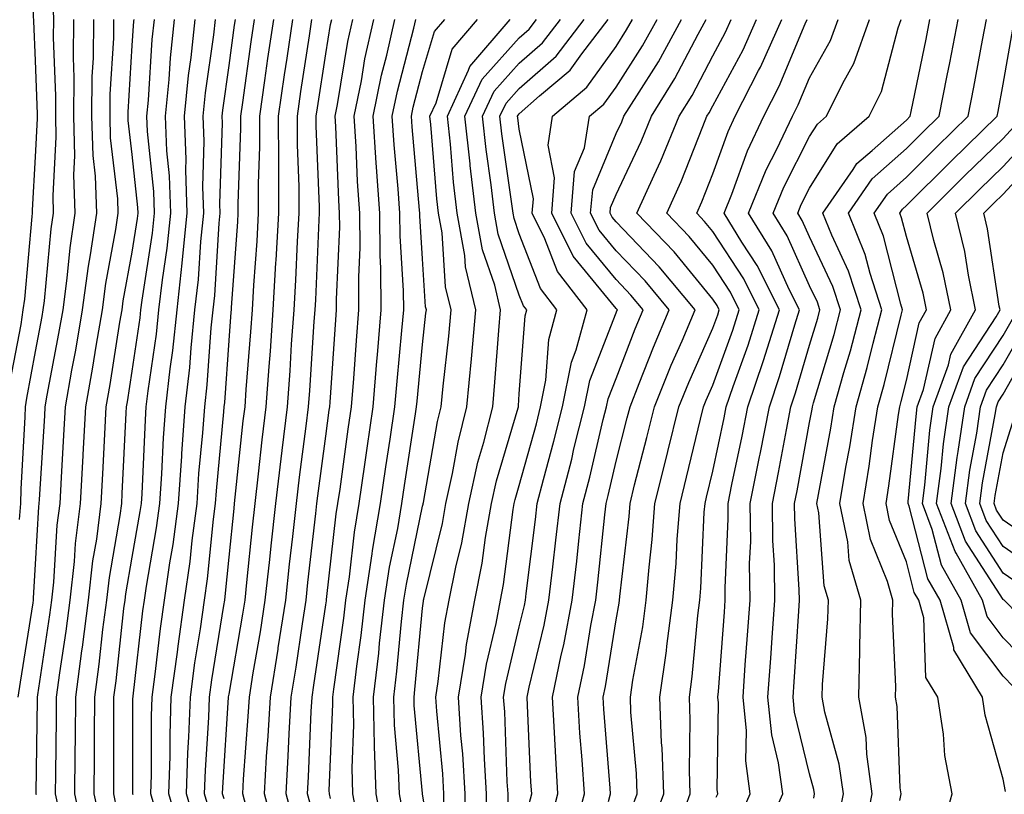
# Model space of a CAD drawing. Units: inches. Extents: x 1016003 to 1018643, y 7234538 to 7237178.
# Drawn here: x 1017216 to 1017318, y 7235802 to 7235882 of the extents above; entities that cross this region are included whole.
import ezdxf

# ---------------------------------------------------------------- set-up
doc = ezdxf.new("R2010")
doc.units = ezdxf.units.IN
doc.header["$MEASUREMENT"] = 0
doc.layers.add('Contour_10167234', color=7, linetype='Continuous', true_color=0x125887)

msp = doc.modelspace()

# ---------------------------------------------------------------- linework, layer by layer
at = {"layer": 'Contour_10167234'}
for points in [[(1017216.39, 7235830.26, 2986), (1017216.54, 7235831.92, 2986), (1017216.58, 7235833.39, 2986), (1017216.99, 7235840.86, 2986), (1017217.01, 7235841.92, 2986), (1017217.15, 7235842.82, 2986), (1017218.05, 7235847.63, 2986), (1017218.73, 7235851.24, 2986), (1017218.85, 7235851.92, 2986), (1017218.98, 7235852.85, 2986), (1017219.67, 7235860.3, 2986), (1017219.92, 7235861.92, 2986), (1017219.86, 7235863.73, 2986), (1017220.2, 7235869.77, 2986), (1017220.14, 7235871.92, 2986), (1017220.16, 7235874.03, 2986), (1017219.92, 7235880.05, 2986), (1017219.94, 7235881.92, 2986), (1017219.88, 7235883.75, 2986), (1017219.7, 7235890.27, 2986), (1017219.63, 7235891.92, 2986), (1017219.37, 7235893.24, 2986), (1017218.05, 7235895.97, 2986), (1017215.95, 7235899.82, 2986)], [(1017215.44, 7235844.53, 2987), (1017216.55, 7235850.42, 2987), (1017216.79, 7235851.92, 2987), (1017216.93, 7235853.04, 2987), (1017217.69, 7235861.56, 2987), (1017217.73, 7235861.92, 2987), (1017217.74, 7235862.23, 2987), (1017218.05, 7235867.75, 2987), (1017218.27, 7235871.7, 2987), (1017218.27, 7235872.14, 2987), (1017218.05, 7235877.69, 2987), (1017217.88, 7235881.75, 2987), (1017217.87, 7235881.92, 2987), (1017217.84, 7235882.13, 2987), (1017217.57, 7235891.44, 2987), (1017217.5, 7235891.92, 2987), (1017216.7, 7235893.27, 2987), (1017214.12, 7235897.99, 2987)], [(1017216.27, 7235811.92, 2985), (1017216.51, 7235813.46, 2985), (1017217.79, 7235821.66, 2985), (1017217.83, 7235821.92, 2985), (1017217.84, 7235822.13, 2985), (1017218.05, 7235825.66, 2985), (1017218.4, 7235831.57, 2985), (1017218.44, 7235831.92, 2985), (1017218.47, 7235832.34, 2985), (1017219, 7235840.97, 2985), (1017219.05, 7235841.92, 2985), (1017219.26, 7235843.13, 2985), (1017220.47, 7235849.5, 2985), (1017220.89, 7235851.92, 2985), (1017221.32, 7235855.19, 2985), (1017221.62, 7235858.35, 2985), (1017222.14, 7235861.92, 2985), (1017222.01, 7235865.88, 2985), (1017222.12, 7235867.85, 2985), (1017222.01, 7235871.92, 2985), (1017222.05, 7235875.92, 2985), (1017221.97, 7235878, 2985), (1017222.01, 7235881.92, 2985)], [(1017218.16, 7235801.81, 2984), (1017218.13, 7235801.92, 2984), (1017218.13, 7235802, 2984), (1017218.26, 7235811.71, 2984), (1017218.26, 7235811.92, 2984), (1017218.28, 7235812.15, 2984), (1017219.54, 7235820.43, 2984), (1017219.73, 7235821.92, 2984), (1017219.94, 7235823.81, 2984), (1017220.3, 7235829.67, 2984), (1017220.58, 7235831.92, 2984), (1017220.73, 7235834.6, 2984), (1017220.99, 7235838.98, 2984), (1017221.15, 7235841.92, 2984), (1017221.82, 7235845.69, 2984), (1017222.21, 7235847.76, 2984), (1017222.92, 7235851.92, 2984), (1017223.53, 7235856.44, 2984), (1017223.74, 7235857.61, 2984), (1017224.37, 7235861.92, 2984), (1017224.25, 7235865.72, 2984), (1017224, 7235867.87, 2984), (1017223.88, 7235871.92, 2984), (1017223.92, 7235876.05, 2984), (1017224.04, 7235877.91, 2984), (1017224.09, 7235881.92, 2984)], [(1017220.7, 7235799.27, 2983), (1017220.13, 7235801.92, 2983), (1017220.14, 7235804.01, 2983), (1017220.22, 7235809.75, 2983), (1017220.23, 7235811.92, 2983), (1017220.56, 7235814.43, 2983), (1017221.22, 7235818.75, 2983), (1017221.62, 7235821.92, 2983), (1017222.07, 7235825.94, 2983), (1017222.18, 7235827.79, 2983), (1017222.71, 7235831.92, 2983), (1017222.97, 7235836.84, 2983), (1017222.98, 7235836.99, 2983), (1017223.26, 7235841.92, 2983), (1017223.98, 7235845.99, 2983), (1017224.32, 7235848.19, 2983), (1017224.96, 7235851.92, 2983), (1017225.33, 7235854.64, 2983), (1017226.36, 7235860.23, 2983), (1017226.6, 7235861.92, 2983), (1017226.56, 7235863.41, 2983), (1017225.81, 7235869.68, 2983), (1017225.76, 7235871.92, 2983), (1017225.77, 7235874.2, 2983), (1017226.13, 7235880, 2983), (1017226.16, 7235881.92, 2983)], [(1017223.17, 7235797.04, 2982), (1017222.12, 7235801.92, 2982), (1017222.15, 7235806.02, 2982), (1017222.17, 7235807.8, 2982), (1017222.2, 7235811.92, 2982), (1017222.84, 7235816.71, 2982), (1017222.89, 7235817.08, 2982), (1017223.52, 7235821.92, 2982), (1017223.98, 7235825.99, 2982), (1017224.37, 7235828.24, 2982), (1017224.84, 7235831.92, 2982), (1017225, 7235834.97, 2982), (1017225.2, 7235839.07, 2982), (1017225.35, 7235841.92, 2982), (1017225.76, 7235844.21, 2982), (1017226.78, 7235850.65, 2982), (1017227, 7235851.92, 2982), (1017227.12, 7235852.85, 2982), (1017228.05, 7235857.88, 2982), (1017228.59, 7235861.38, 2982), (1017228.65, 7235861.92, 2982), (1017228.63, 7235862.5, 2982), (1017228.05, 7235867.97, 2982), (1017227.63, 7235871.5, 2982), (1017227.62, 7235871.92, 2982), (1017227.63, 7235872.34, 2982), (1017228.05, 7235879.25, 2982), (1017228.21, 7235881.76, 2982), (1017228.23, 7235881.92, 2982)], [(1017224.82, 7235798.69, 2981), (1017224.12, 7235801.92, 2981), (1017224.15, 7235805.82, 2981), (1017224.15, 7235808.02, 2981), (1017224.17, 7235811.92, 2981), (1017224.63, 7235815.34, 2981), (1017225.02, 7235818.89, 2981), (1017225.41, 7235821.92, 2981), (1017225.68, 7235824.29, 2981), (1017226.81, 7235830.68, 2981), (1017226.97, 7235831.92, 2981), (1017227.02, 7235832.95, 2981), (1017227.42, 7235841.3, 2981), (1017227.45, 7235841.92, 2981), (1017227.54, 7235842.43, 2981), (1017228.05, 7235845.6, 2981), (1017228.86, 7235851.11, 2981), (1017228.95, 7235851.92, 2981), (1017229.07, 7235852.94, 2981), (1017230.13, 7235859.84, 2981), (1017230.34, 7235861.92, 2981), (1017230.27, 7235864.14, 2981), (1017229.61, 7235870.36, 2981), (1017229.55, 7235871.92, 2981), (1017229.71, 7235873.58, 2981), (1017230.11, 7235879.86, 2981), (1017230.34, 7235881.92, 2981)], [(1017226.46, 7235800.33, 2980), (1017226.13, 7235801.92, 2980), (1017226.14, 7235803.83, 2980), (1017226.14, 7235810.01, 2980), (1017226.15, 7235811.92, 2980), (1017226.37, 7235813.6, 2980), (1017227.19, 7235821.06, 2980), (1017227.31, 7235821.92, 2980), (1017227.38, 7235822.59, 2980), (1017228.05, 7235826.37, 2980), (1017228.88, 7235831.09, 2980), (1017228.99, 7235831.92, 2980), (1017229.06, 7235832.93, 2980), (1017229.4, 7235840.57, 2980), (1017229.5, 7235841.92, 2980), (1017229.68, 7235843.55, 2980), (1017230.55, 7235849.42, 2980), (1017230.81, 7235851.92, 2980), (1017231.17, 7235855.04, 2980), (1017231.66, 7235858.31, 2980), (1017232.03, 7235861.92, 2980), (1017231.91, 7235865.78, 2980), (1017231.63, 7235868.34, 2980), (1017231.5, 7235871.92, 2980), (1017231.87, 7235875.74, 2980), (1017232.01, 7235877.96, 2980), (1017232.43, 7235881.92, 2980)], [(1017228.14, 7235801.83, 2979), (1017228.12, 7235801.92, 2979), (1017228.12, 7235811.85, 2979), (1017228.13, 7235811.92, 2979), (1017228.14, 7235812.01, 2979), (1017229.15, 7235820.82, 2979), (1017229.31, 7235821.92, 2979), (1017229.51, 7235823.38, 2979), (1017230.57, 7235829.4, 2979), (1017230.9, 7235831.92, 2979), (1017231.12, 7235834.99, 2979), (1017231.28, 7235838.69, 2979), (1017231.51, 7235841.92, 2979), (1017231.96, 7235845.83, 2979), (1017232.24, 7235847.73, 2979), (1017232.68, 7235851.92, 2979), (1017233.22, 7235856.75, 2979), (1017233.25, 7235857.12, 2979), (1017233.73, 7235861.92, 2979), (1017233.58, 7235866.39, 2979), (1017233.62, 7235867.49, 2979), (1017233.44, 7235871.92, 2979), (1017233.85, 7235876.12, 2979), (1017234.12, 7235877.99, 2979), (1017234.54, 7235881.92, 2979)], [(1017230.76, 7235799.21, 2978), (1017229.96, 7235801.92, 2978), (1017230.03, 7235803.9, 2978), (1017230.03, 7235809.94, 2978), (1017230.1, 7235811.92, 2978), (1017230.42, 7235814.29, 2978), (1017230.96, 7235819.01, 2978), (1017231.38, 7235821.92, 2978), (1017231.93, 7235825.8, 2978), (1017232.27, 7235827.7, 2978), (1017232.82, 7235831.92, 2978), (1017233.16, 7235836.81, 2978), (1017233.18, 7235837.05, 2978), (1017233.53, 7235841.92, 2978), (1017233.99, 7235845.98, 2978), (1017234.12, 7235847.99, 2978), (1017234.53, 7235851.92, 2978), (1017234.9, 7235855.07, 2978), (1017235.13, 7235859, 2978), (1017235.43, 7235861.92, 2978), (1017235.34, 7235864.63, 2978), (1017235.48, 7235869.35, 2978), (1017235.38, 7235871.92, 2978), (1017235.62, 7235874.35, 2978), (1017236.48, 7235880.35, 2978), (1017236.65, 7235881.92, 2978)], [(1017233.24, 7235797.11, 2977), (1017231.82, 7235801.92, 2977), (1017231.95, 7235805.82, 2977), (1017231.95, 7235808.02, 2977), (1017232.07, 7235811.92, 2977), (1017232.71, 7235816.58, 2977), (1017232.78, 7235817.19, 2977), (1017233.45, 7235821.92, 2977), (1017234.03, 7235825.94, 2977), (1017234.23, 7235828.1, 2977), (1017234.74, 7235831.92, 2977), (1017234.94, 7235835.03, 2977), (1017235.34, 7235839.21, 2977), (1017235.54, 7235841.92, 2977), (1017235.79, 7235844.18, 2977), (1017236.2, 7235850.07, 2977), (1017236.4, 7235851.92, 2977), (1017236.57, 7235853.4, 2977), (1017237.02, 7235860.89, 2977), (1017237.12, 7235861.92, 2977), (1017237.09, 7235862.88, 2977), (1017237.36, 7235871.23, 2977), (1017237.33, 7235871.92, 2977), (1017237.4, 7235872.57, 2977), (1017238.05, 7235877.18, 2977), (1017238.63, 7235881.34, 2977), (1017238.71, 7235881.92, 2977)], [(1017234.66, 7235798.53, 2976), (1017233.67, 7235801.92, 2976), (1017233.8, 7235806.17, 2976), (1017233.91, 7235807.78, 2976), (1017234.05, 7235811.92, 2976), (1017234.52, 7235815.45, 2976), (1017235.11, 7235818.98, 2976), (1017235.53, 7235821.92, 2976), (1017235.84, 7235824.13, 2976), (1017236.44, 7235830.31, 2976), (1017236.65, 7235831.92, 2976), (1017236.74, 7235833.23, 2976), (1017237.51, 7235841.38, 2976), (1017237.55, 7235841.92, 2976), (1017237.6, 7235842.37, 2976), (1017238.05, 7235848.76, 2976), (1017238.28, 7235851.69, 2976), (1017238.29, 7235851.92, 2976), (1017238.31, 7235852.18, 2976), (1017238.95, 7235861.02, 2976), (1017239.01, 7235861.92, 2976), (1017239, 7235862.87, 2976), (1017239.27, 7235870.7, 2976), (1017239.27, 7235871.92, 2976), (1017239.49, 7235873.36, 2976), (1017240.35, 7235879.62, 2976), (1017240.69, 7235881.92, 2976)], [(1017236.1, 7235799.97, 2975), (1017235.52, 7235801.92, 2975), (1017235.6, 7235804.37, 2975), (1017235.96, 7235809.83, 2975), (1017236.03, 7235811.92, 2975), (1017236.27, 7235813.7, 2975), (1017237.52, 7235821.39, 2975), (1017237.6, 7235821.92, 2975), (1017237.66, 7235822.31, 2975), (1017238.05, 7235826.38, 2975), (1017238.57, 7235831.4, 2975), (1017238.63, 7235831.92, 2975), (1017238.7, 7235832.57, 2975), (1017239.52, 7235840.45, 2975), (1017239.7, 7235841.92, 2975), (1017239.83, 7235843.7, 2975), (1017240.3, 7235849.67, 2975), (1017240.46, 7235851.92, 2975), (1017240.61, 7235854.48, 2975), (1017240.94, 7235859.03, 2975), (1017241.11, 7235861.92, 2975), (1017241.1, 7235864.97, 2975), (1017241.22, 7235868.75, 2975), (1017241.22, 7235871.92, 2975), (1017241.76, 7235875.63, 2975), (1017242.07, 7235877.9, 2975), (1017242.67, 7235881.92, 2975)], [(1017237.53, 7235801.4, 2974), (1017237.38, 7235801.92, 2974), (1017237.4, 7235802.57, 2974), (1017238, 7235811.87, 2974), (1017238, 7235811.92, 2974), (1017238.01, 7235811.96, 2974), (1017238.05, 7235812.22, 2974), (1017239.48, 7235820.49, 2974), (1017239.7, 7235821.92, 2974), (1017239.9, 7235823.77, 2974), (1017240.48, 7235829.49, 2974), (1017240.76, 7235831.92, 2974), (1017241.11, 7235834.98, 2974), (1017241.48, 7235838.49, 2974), (1017241.89, 7235841.92, 2974), (1017242.19, 7235846.06, 2974), (1017242.32, 7235847.65, 2974), (1017242.62, 7235851.92, 2974), (1017242.9, 7235856.77, 2974), (1017242.92, 7235857.05, 2974), (1017243.21, 7235861.92, 2974), (1017243.19, 7235866.78, 2974), (1017243.18, 7235867.05, 2974), (1017243.17, 7235871.92, 2974), (1017243.78, 7235876.19, 2974), (1017244.06, 7235877.93, 2974), (1017244.65, 7235881.92, 2974)], [(1017240, 7235799.97, 2973), (1017239.48, 7235801.92, 2973), (1017239.56, 7235803.43, 2973), (1017240.04, 7235809.93, 2973), (1017240.16, 7235811.92, 2973), (1017240.56, 7235814.43, 2973), (1017241.29, 7235818.68, 2973), (1017241.8, 7235821.92, 2973), (1017242.26, 7235826.13, 2973), (1017242.41, 7235827.56, 2973), (1017242.88, 7235831.92, 2973), (1017243.42, 7235836.55, 2973), (1017243.54, 7235837.41, 2973), (1017244.08, 7235841.92, 2973), (1017244.35, 7235845.62, 2973), (1017244.52, 7235848.39, 2973), (1017244.78, 7235851.92, 2973), (1017244.96, 7235855.01, 2973), (1017245.13, 7235859, 2973), (1017245.3, 7235861.92, 2973), (1017245.3, 7235864.67, 2973), (1017245.12, 7235868.99, 2973), (1017245.11, 7235871.92, 2973), (1017245.48, 7235874.49, 2973), (1017246.38, 7235880.25, 2973), (1017246.62, 7235881.92, 2973)], [(1017243.07, 7235796.94, 2972), (1017241.7, 7235801.92, 2972), (1017241.93, 7235805.8, 2972), (1017242.08, 7235807.89, 2972), (1017242.32, 7235811.92, 2972), (1017243.11, 7235816.86, 2972), (1017243.13, 7235817, 2972), (1017243.91, 7235821.92, 2972), (1017244.31, 7235825.66, 2972), (1017244.64, 7235828.51, 2972), (1017245.01, 7235831.92, 2972), (1017245.33, 7235834.64, 2972), (1017246.03, 7235839.9, 2972), (1017246.27, 7235841.92, 2972), (1017246.39, 7235843.58, 2972), (1017246.86, 7235850.73, 2972), (1017246.95, 7235851.92, 2972), (1017247.01, 7235852.96, 2972), (1017247.36, 7235861.23, 2972), (1017247.4, 7235861.92, 2972), (1017247.4, 7235862.57, 2972), (1017247.06, 7235870.93, 2972), (1017247.06, 7235871.92, 2972), (1017247.18, 7235872.79, 2972), (1017248.05, 7235878.36, 2972), (1017248.55, 7235881.42, 2972), (1017248.67, 7235881.92, 2972)], [(1017244.82, 7235798.69, 2971), (1017243.94, 7235801.92, 2971), (1017244.16, 7235805.81, 2971), (1017244.26, 7235808.13, 2971), (1017244.48, 7235811.92, 2971), (1017244.97, 7235815, 2971), (1017245.63, 7235819.5, 2971), (1017246.01, 7235821.92, 2971), (1017246.21, 7235823.76, 2971), (1017247.02, 7235830.89, 2971), (1017247.14, 7235831.92, 2971), (1017247.24, 7235832.73, 2971), (1017248.05, 7235838.87, 2971), (1017248.41, 7235841.56, 2971), (1017248.47, 7235841.92, 2971), (1017248.51, 7235842.38, 2971), (1017249.09, 7235850.88, 2971), (1017249.17, 7235851.92, 2971), (1017249.16, 7235853.03, 2971), (1017249.5, 7235860.47, 2971), (1017249.48, 7235861.92, 2971), (1017249.39, 7235863.26, 2971), (1017249.09, 7235870.88, 2971), (1017249.02, 7235871.92, 2971), (1017249.26, 7235873.13, 2971), (1017250.33, 7235879.64, 2971), (1017250.83, 7235881.92, 2971)], [(1017246.57, 7235800.44, 2970), (1017246.17, 7235801.92, 2970), (1017246.27, 7235803.7, 2970), (1017246.55, 7235810.42, 2970), (1017246.63, 7235811.92, 2970), (1017246.83, 7235813.14, 2970), (1017248.05, 7235821.47, 2970), (1017248.11, 7235821.86, 2970), (1017248.11, 7235821.92, 2970), (1017248.13, 7235822, 2970), (1017249.13, 7235830.84, 2970), (1017249.31, 7235831.92, 2970), (1017249.52, 7235833.39, 2970), (1017250.37, 7235839.6, 2970), (1017250.72, 7235841.92, 2970), (1017250.95, 7235844.82, 2970), (1017251.21, 7235848.76, 2970), (1017251.48, 7235851.92, 2970), (1017251.45, 7235855.32, 2970), (1017251.59, 7235858.38, 2970), (1017251.56, 7235861.92, 2970), (1017251.33, 7235865.2, 2970), (1017251.18, 7235868.79, 2970), (1017250.99, 7235871.92, 2970), (1017251.73, 7235875.6, 2970), (1017252.1, 7235877.87, 2970), (1017253.01, 7235881.92, 2970)], [(1017248.52, 7235801.45, 2969), (1017248.42, 7235801.92, 2969), (1017248.41, 7235802.28, 2969), (1017248.79, 7235811.18, 2969), (1017248.77, 7235811.92, 2969), (1017248.87, 7235812.74, 2969), (1017249.91, 7235820.06, 2969), (1017250.11, 7235821.92, 2969), (1017250.49, 7235824.36, 2969), (1017251.01, 7235828.96, 2969), (1017251.51, 7235831.92, 2969), (1017252.09, 7235835.96, 2969), (1017252.33, 7235837.64, 2969), (1017252.95, 7235841.92, 2969), (1017253.33, 7235846.64, 2969), (1017253.4, 7235847.27, 2969), (1017253.78, 7235851.92, 2969), (1017253.74, 7235856.23, 2969), (1017253.67, 7235857.54, 2969), (1017253.63, 7235861.92, 2969), (1017253.3, 7235866.67, 2969), (1017253.26, 7235867.13, 2969), (1017252.95, 7235871.92, 2969), (1017253.81, 7235876.16, 2969), (1017254.36, 7235878.23, 2969), (1017255.18, 7235881.92, 2969)], [(1017251.5, 7235798.47, 2968), (1017250.83, 7235801.92, 2968), (1017250.76, 7235804.63, 2968), (1017250.94, 7235809.03, 2968), (1017250.87, 7235811.92, 2968), (1017251.25, 7235815.12, 2968), (1017251.7, 7235818.27, 2968), (1017252.12, 7235821.92, 2968), (1017252.85, 7235826.72, 2968), (1017252.89, 7235827.08, 2968), (1017253.71, 7235831.92, 2968), (1017254.26, 7235835.71, 2968), (1017254.7, 7235838.57, 2968), (1017255.2, 7235841.92, 2968), (1017255.41, 7235844.56, 2968), (1017255.91, 7235849.78, 2968), (1017256.1, 7235851.92, 2968), (1017256.08, 7235853.89, 2968), (1017255.72, 7235859.59, 2968), (1017255.7, 7235861.92, 2968), (1017255.53, 7235864.44, 2968), (1017255.11, 7235868.98, 2968), (1017254.92, 7235871.92, 2968), (1017255.45, 7235874.52, 2968), (1017257.15, 7235881.02, 2968), (1017257.36, 7235881.92, 2968)], [(1017254.02, 7235797.89, 2967), (1017253.24, 7235801.92, 2967), (1017253.1, 7235806.87, 2967), (1017253.09, 7235806.96, 2967), (1017252.97, 7235811.92, 2967), (1017253.52, 7235816.45, 2967), (1017253.61, 7235817.48, 2967), (1017254.12, 7235821.92, 2967), (1017254.64, 7235825.33, 2967), (1017255.48, 7235829.35, 2967), (1017255.91, 7235831.92, 2967), (1017256.18, 7235833.79, 2967), (1017257.33, 7235841.2, 2967), (1017257.43, 7235841.92, 2967), (1017257.48, 7235842.49, 2967), (1017258.05, 7235848.36, 2967), (1017258.4, 7235851.57, 2967), (1017258.44, 7235851.92, 2967), (1017258.36, 7235852.23, 2967), (1017258.05, 7235857.2, 2967), (1017257.78, 7235861.65, 2967), (1017257.77, 7235861.92, 2967), (1017257.75, 7235862.22, 2967), (1017256.97, 7235870.84, 2967), (1017256.9, 7235871.92, 2967), (1017257.09, 7235872.88, 2967), (1017258.05, 7235876.56, 2967), (1017259.28, 7235880.69, 2967), (1017260.34, 7235881.92, 2967)], [(1017256.04, 7235799.91, 2966), (1017255.65, 7235801.92, 2966), (1017255.58, 7235804.39, 2966), (1017255.14, 7235809.01, 2966), (1017255.07, 7235811.92, 2966), (1017255.38, 7235814.59, 2966), (1017255.87, 7235819.74, 2966), (1017256.13, 7235821.92, 2966), (1017256.38, 7235823.59, 2966), (1017258.05, 7235831.64, 2966), (1017258.11, 7235831.86, 2966), (1017258.12, 7235831.92, 2966), (1017258.14, 7235832.01, 2966), (1017259.59, 7235840.38, 2966), (1017259.98, 7235841.92, 2966), (1017260.18, 7235844.05, 2966), (1017260.76, 7235849.21, 2966), (1017261, 7235851.92, 2966), (1017260.43, 7235854.3, 2966), (1017260.08, 7235859.89, 2966), (1017259.71, 7235861.92, 2966), (1017259.53, 7235863.4, 2966), (1017258.89, 7235871.08, 2966), (1017258.8, 7235871.92, 2966), (1017259.44, 7235873.31, 2966), (1017261.1, 7235878.87, 2966), (1017263.72, 7235881.92, 2966)], [(1017259.45, 7235793.32, 2965), (1017258.05, 7235801.92, 2965), (1017258.05, 7235801.95, 2965), (1017257.19, 7235811.06, 2965), (1017257.17, 7235811.92, 2965), (1017257.26, 7235812.71, 2965), (1017258.05, 7235821.1, 2965), (1017258.14, 7235821.83, 2965), (1017258.15, 7235821.92, 2965), (1017258.18, 7235822.05, 2965), (1017260.1, 7235829.87, 2965), (1017260.47, 7235831.92, 2965), (1017261.16, 7235835.03, 2965), (1017261.72, 7235838.25, 2965), (1017262.64, 7235841.92, 2965), (1017263.1, 7235846.87, 2965), (1017263.56, 7235851.92, 2965), (1017262.49, 7235856.36, 2965), (1017262.42, 7235857.55, 2965), (1017261.63, 7235861.92, 2965), (1017261.26, 7235865.13, 2965), (1017260.93, 7235869.04, 2965), (1017260.61, 7235871.92, 2965), (1017262.81, 7235876.68, 2965), (1017262.92, 7235877.05, 2965), (1017267.1, 7235881.92, 2965)], [(1017260.28, 7235799.69, 2964), (1017260.26, 7235801.92, 2964), (1017260.13, 7235804, 2964), (1017259.51, 7235810.46, 2964), (1017259.41, 7235811.92, 2964), (1017259.67, 7235813.54, 2964), (1017260.36, 7235819.61, 2964), (1017260.79, 7235821.92, 2964), (1017261.49, 7235825.36, 2964), (1017262.1, 7235827.87, 2964), (1017262.83, 7235831.92, 2964), (1017263.77, 7235836.2, 2964), (1017264.38, 7235838.25, 2964), (1017265.3, 7235841.92, 2964), (1017265.53, 7235844.44, 2964), (1017265.92, 7235849.79, 2964), (1017266.12, 7235851.92, 2964), (1017265.51, 7235854.46, 2964), (1017264.24, 7235858.11, 2964), (1017263.56, 7235861.92, 2964), (1017262.98, 7235866.85, 2964), (1017262.97, 7235867, 2964), (1017262.42, 7235871.92, 2964), (1017264.2, 7235875.77, 2964), (1017268.05, 7235880.04, 2964), (1017269.06, 7235880.91, 2964), (1017269.83, 7235881.92, 2964)], [(1017262.5, 7235797.47, 2963), (1017262.46, 7235801.92, 2963), (1017262.2, 7235806.07, 2963), (1017262.01, 7235807.96, 2963), (1017261.75, 7235811.92, 2963), (1017262.48, 7235816.35, 2963), (1017262.6, 7235817.37, 2963), (1017263.44, 7235821.92, 2963), (1017264.21, 7235825.76, 2963), (1017264.55, 7235828.42, 2963), (1017265.18, 7235831.92, 2963), (1017265.7, 7235834.27, 2963), (1017267.92, 7235841.79, 2963), (1017267.95, 7235841.92, 2963), (1017267.96, 7235842.01, 2963), (1017268.05, 7235843.24, 2963), (1017268.65, 7235851.32, 2963), (1017268.81, 7235851.92, 2963), (1017268.48, 7235852.35, 2963), (1017268.05, 7235853.46, 2963), (1017265.87, 7235859.74, 2963), (1017265.48, 7235861.92, 2963), (1017265.14, 7235864.83, 2963), (1017264.62, 7235868.49, 2963), (1017264.24, 7235871.92, 2963), (1017265.44, 7235874.53, 2963), (1017268.05, 7235877.42, 2963), (1017270.45, 7235879.52, 2963), (1017272.29, 7235881.92, 2963)], [(1017264.7, 7235798.57, 2962), (1017264.67, 7235801.92, 2962), (1017264.44, 7235805.53, 2962), (1017264.34, 7235808.21, 2962), (1017264.09, 7235811.92, 2962), (1017264.65, 7235815.32, 2962), (1017265.65, 7235819.52, 2962), (1017266.1, 7235821.92, 2962), (1017266.42, 7235823.55, 2962), (1017267.42, 7235831.29, 2962), (1017267.53, 7235831.92, 2962), (1017267.62, 7235832.35, 2962), (1017268.05, 7235833.79, 2962), (1017269.81, 7235840.16, 2962), (1017270.24, 7235841.92, 2962), (1017270.78, 7235844.65, 2962), (1017271.1, 7235848.87, 2962), (1017271.94, 7235851.92, 2962), (1017270.25, 7235854.12, 2962), (1017268.05, 7235859.79, 2962), (1017267.5, 7235861.37, 2962), (1017267.41, 7235861.92, 2962), (1017267.32, 7235862.65, 2962), (1017266.25, 7235870.12, 2962), (1017266.05, 7235871.92, 2962), (1017266.68, 7235873.29, 2962), (1017268.05, 7235874.8, 2962), (1017271.85, 7235878.12, 2962), (1017274.75, 7235881.92, 2962)], [(1017266.89, 7235800.76, 2961), (1017266.88, 7235801.92, 2961), (1017266.8, 7235803.17, 2961), (1017266.54, 7235810.41, 2961), (1017266.43, 7235811.92, 2961), (1017266.66, 7235813.31, 2961), (1017268.05, 7235819.18, 2961), (1017268.58, 7235821.39, 2961), (1017268.68, 7235821.92, 2961), (1017268.76, 7235822.63, 2961), (1017269.71, 7235830.26, 2961), (1017269.9, 7235831.92, 2961), (1017270.54, 7235834.41, 2961), (1017271.62, 7235838.35, 2961), (1017272.51, 7235841.92, 2961), (1017273.44, 7235846.53, 2961), (1017273.93, 7235847.8, 2961), (1017275.07, 7235851.92, 2961), (1017272.01, 7235855.88, 2961), (1017270.7, 7235859.27, 2961), (1017269.39, 7235861.92, 2961), (1017269.51, 7235863.38, 2961), (1017268.05, 7235870.58, 2961), (1017267.88, 7235871.75, 2961), (1017267.86, 7235871.92, 2961), (1017267.92, 7235872.05, 2961), (1017268.05, 7235872.18, 2961), (1017270.15, 7235874.02, 2961), (1017273.29, 7235876.68, 2961), (1017274.52, 7235878.39, 2961), (1017277.22, 7235881.92, 2961)], [(1017269.06, 7235800.91, 2960), (1017269.33, 7235801.92, 2960), (1017269.25, 7235803.12, 2960), (1017268.91, 7235811.06, 2960), (1017268.86, 7235811.92, 2960), (1017269.08, 7235812.95, 2960), (1017270.61, 7235819.36, 2960), (1017271.1, 7235821.92, 2960), (1017271.5, 7235825.37, 2960), (1017271.84, 7235828.13, 2960), (1017272.27, 7235831.92, 2960), (1017273.46, 7235836.51, 2960), (1017273.7, 7235837.57, 2960), (1017274.79, 7235841.92, 2960), (1017275.34, 7235844.63, 2960), (1017278.05, 7235851.61, 2960), (1017278.14, 7235851.83, 2960), (1017278.18, 7235851.92, 2960), (1017278.12, 7235851.99, 2960), (1017278.05, 7235852.06, 2960), (1017273.61, 7235857.48, 2960), (1017271.4, 7235861.92, 2960), (1017271.7, 7235865.57, 2960), (1017271.02, 7235868.95, 2960), (1017271.49, 7235871.92, 2960), (1017275.04, 7235874.93, 2960), (1017278.05, 7235879.14, 2960), (1017279.13, 7235880.84, 2960), (1017279.73, 7235881.92, 2960)], [(1017271.21, 7235798.76, 2959), (1017272.04, 7235801.92, 2959), (1017271.81, 7235805.68, 2959), (1017271.7, 7235808.27, 2959), (1017271.48, 7235811.92, 2959), (1017272.38, 7235816.25, 2959), (1017272.64, 7235817.33, 2959), (1017273.52, 7235821.92, 2959), (1017273.99, 7235825.98, 2959), (1017274.2, 7235828.07, 2959), (1017274.63, 7235831.92, 2959), (1017275.34, 7235834.63, 2959), (1017276.73, 7235840.6, 2959), (1017277.06, 7235841.92, 2959), (1017277.23, 7235842.74, 2959), (1017278.05, 7235844.85, 2959), (1017280.02, 7235849.95, 2959), (1017280.85, 7235851.92, 2959), (1017279.58, 7235853.45, 2959), (1017278.05, 7235855.05, 2959), (1017274.95, 7235858.82, 2959), (1017273.41, 7235861.92, 2959), (1017273.76, 7235866.21, 2959), (1017274.8, 7235868.67, 2959), (1017275.31, 7235871.92, 2959), (1017276.8, 7235873.17, 2959), (1017278.05, 7235874.93, 2959), (1017280.77, 7235879.2, 2959), (1017282.28, 7235881.92, 2959)], [(1017273.58, 7235797.45, 2958), (1017274.77, 7235801.92, 2958), (1017274.54, 7235805.43, 2958), (1017274.32, 7235808.19, 2958), (1017274.09, 7235811.92, 2958), (1017274.78, 7235815.19, 2958), (1017275.44, 7235819.31, 2958), (1017275.94, 7235821.92, 2958), (1017276.16, 7235823.81, 2958), (1017276.87, 7235830.74, 2958), (1017277.01, 7235831.92, 2958), (1017277.22, 7235832.75, 2958), (1017278.05, 7235836.3, 2958), (1017279.2, 7235840.77, 2958), (1017279.49, 7235841.92, 2958), (1017280.45, 7235844.32, 2958), (1017281.9, 7235848.07, 2958), (1017283.54, 7235851.92, 2958), (1017281.05, 7235854.92, 2958), (1017278.05, 7235858.02, 2958), (1017276.29, 7235860.16, 2958), (1017275.42, 7235861.92, 2958), (1017275.63, 7235864.34, 2958), (1017278.05, 7235870.13, 2958), (1017278.63, 7235871.34, 2958), (1017278.86, 7235871.92, 2958), (1017280.18, 7235874.05, 2958), (1017282.42, 7235877.55, 2958), (1017284.82, 7235881.92, 2958)], [(1017277.28, 7235801.15, 2957), (1017277.48, 7235801.92, 2957), (1017277.44, 7235802.53, 2957), (1017276.79, 7235810.66, 2957), (1017276.71, 7235811.92, 2957), (1017276.95, 7235813.02, 2957), (1017278.05, 7235819.91, 2957), (1017278.36, 7235821.61, 2957), (1017278.4, 7235821.92, 2957), (1017278.44, 7235822.31, 2957), (1017279.39, 7235830.58, 2957), (1017279.5, 7235831.92, 2957), (1017279.97, 7235833.84, 2957), (1017281.23, 7235838.74, 2957), (1017282.01, 7235841.92, 2957), (1017283.75, 7235846.22, 2957), (1017284.87, 7235848.74, 2957), (1017286.22, 7235851.92, 2957), (1017282.51, 7235856.38, 2957), (1017278.05, 7235861.01, 2957), (1017277.64, 7235861.51, 2957), (1017277.43, 7235861.92, 2957), (1017277.48, 7235862.49, 2957), (1017278.05, 7235863.83, 2957), (1017280.64, 7235869.33, 2957), (1017281.72, 7235871.92, 2957), (1017284.13, 7235875.84, 2957), (1017286.52, 7235880.39, 2957), (1017287.36, 7235881.92, 2957)], [(1017279.63, 7235800.34, 2956), (1017280.23, 7235801.92, 2956), (1017280.15, 7235804.02, 2956), (1017279.59, 7235810.38, 2956), (1017279.53, 7235811.92, 2956), (1017279.79, 7235813.66, 2956), (1017280.8, 7235819.17, 2956), (1017281.17, 7235821.92, 2956), (1017281.46, 7235825.33, 2956), (1017281.78, 7235828.19, 2956), (1017282.07, 7235831.92, 2956), (1017283.27, 7235836.7, 2956), (1017283.41, 7235837.28, 2956), (1017284.55, 7235841.92, 2956), (1017285.56, 7235844.41, 2956), (1017288.05, 7235850.05, 2956), (1017288.55, 7235851.42, 2956), (1017288.71, 7235851.92, 2956), (1017288.49, 7235852.36, 2956), (1017288.05, 7235853.03, 2956), (1017284.05, 7235857.92, 2956), (1017280.2, 7235861.92, 2956), (1017281.97, 7235865.84, 2956), (1017282.66, 7235867.31, 2956), (1017284.58, 7235871.92, 2956), (1017285.91, 7235874.06, 2956), (1017288.05, 7235878.17, 2956), (1017289.36, 7235880.61, 2956), (1017289.95, 7235881.92, 2956)], [(1017281.64, 7235798.33, 2955), (1017282.97, 7235801.92, 2955), (1017282.81, 7235806.68, 2955), (1017282.76, 7235807.21, 2955), (1017282.58, 7235811.92, 2955), (1017283.26, 7235816.71, 2955), (1017283.31, 7235817.18, 2955), (1017283.93, 7235821.92, 2955), (1017284.25, 7235825.72, 2955), (1017284.37, 7235828.24, 2955), (1017284.66, 7235831.92, 2955), (1017285.34, 7235834.63, 2955), (1017286.78, 7235840.65, 2955), (1017287.09, 7235841.92, 2955), (1017287.37, 7235842.6, 2955), (1017288.05, 7235844.16, 2955), (1017290.13, 7235849.84, 2955), (1017290.78, 7235851.92, 2955), (1017289.87, 7235853.74, 2955), (1017288.05, 7235856.53, 2955), (1017285.62, 7235859.49, 2955), (1017283.28, 7235861.92, 2955), (1017284.77, 7235865.2, 2955), (1017287.01, 7235870.88, 2955), (1017287.44, 7235871.92, 2955), (1017287.68, 7235872.29, 2955), (1017288.05, 7235873.01, 2955), (1017291.17, 7235878.8, 2955), (1017292.57, 7235881.92, 2955)], [(1017284.35, 7235798.22, 2954), (1017285.72, 7235801.92, 2954), (1017285.64, 7235804.33, 2954), (1017285.72, 7235809.59, 2954), (1017285.63, 7235811.92, 2954), (1017285.93, 7235814.04, 2954), (1017286.49, 7235820.36, 2954), (1017286.69, 7235821.92, 2954), (1017286.8, 7235823.17, 2954), (1017287.17, 7235831.04, 2954), (1017287.24, 7235831.92, 2954), (1017287.41, 7235832.56, 2954), (1017288.05, 7235835.27, 2954), (1017289.21, 7235840.76, 2954), (1017289.44, 7235841.92, 2954), (1017290.15, 7235844.02, 2954), (1017291.7, 7235848.27, 2954), (1017292.85, 7235851.92, 2954), (1017291.25, 7235855.12, 2954), (1017288.05, 7235860.03, 2954), (1017287.2, 7235861.07, 2954), (1017286.38, 7235861.92, 2954), (1017286.9, 7235863.07, 2954), (1017288.05, 7235865.99, 2954), (1017289.62, 7235870.35, 2954), (1017290.37, 7235871.92, 2954), (1017292.78, 7235876.65, 2954), (1017292.97, 7235877, 2954), (1017295.19, 7235881.92, 2954)], [(1017288.4, 7235801.57, 2953), (1017288.56, 7235801.92, 2953), (1017288.5, 7235802.37, 2953), (1017288.64, 7235811.33, 2953), (1017288.58, 7235811.92, 2953), (1017288.62, 7235812.49, 2953), (1017289.26, 7235820.71, 2953), (1017289.34, 7235821.92, 2953), (1017289.33, 7235823.2, 2953), (1017289.64, 7235830.33, 2953), (1017289.62, 7235831.92, 2953), (1017290.01, 7235833.88, 2953), (1017291.08, 7235838.89, 2953), (1017291.66, 7235841.92, 2953), (1017293.28, 7235846.69, 2953), (1017293.48, 7235847.35, 2953), (1017294.93, 7235851.92, 2953), (1017292.63, 7235856.5, 2953), (1017291.06, 7235858.91, 2953), (1017289.21, 7235861.92, 2953), (1017290.01, 7235863.88, 2953), (1017291.62, 7235868.35, 2953), (1017293.32, 7235871.92, 2953), (1017294.92, 7235875.05, 2953), (1017297.6, 7235881.47, 2953), (1017297.81, 7235881.92, 2953)], [(1017290.73, 7235799.24, 2952), (1017291.92, 7235801.92, 2952), (1017291.47, 7235805.34, 2952), (1017291.52, 7235808.45, 2952), (1017291.17, 7235811.92, 2952), (1017291.4, 7235815.27, 2952), (1017291.64, 7235818.33, 2952), (1017291.9, 7235821.92, 2952), (1017291.85, 7235825.72, 2952), (1017291.96, 7235828.01, 2952), (1017291.92, 7235831.92, 2952), (1017292.87, 7235836.74, 2952), (1017292.94, 7235837.03, 2952), (1017293.89, 7235841.92, 2952), (1017294.94, 7235845.03, 2952), (1017296.52, 7235850.39, 2952), (1017297.01, 7235851.92, 2952), (1017295.95, 7235854.02, 2952), (1017294.14, 7235858.01, 2952), (1017291.74, 7235861.92, 2952), (1017293.57, 7235866.4, 2952), (1017294.67, 7235868.54, 2952), (1017296.27, 7235871.92, 2952), (1017296.87, 7235873.1, 2952), (1017298.05, 7235875.91, 2952), (1017300.22, 7235879.75, 2952), (1017301, 7235881.92, 2952)], [(1017293.07, 7235796.94, 2951), (1017295.27, 7235801.92, 2951), (1017294.85, 7235805.12, 2951), (1017294.14, 7235808.01, 2951), (1017293.75, 7235811.92, 2951), (1017294.04, 7235815.93, 2951), (1017294.17, 7235818.04, 2951), (1017294.45, 7235821.92, 2951), (1017294.41, 7235825.56, 2951), (1017294.24, 7235828.11, 2951), (1017294.2, 7235831.92, 2951), (1017294.85, 7235835.12, 2951), (1017295.65, 7235839.52, 2951), (1017296.12, 7235841.92, 2951), (1017296.6, 7235843.37, 2951), (1017298.05, 7235848.28, 2951), (1017298.89, 7235851.08, 2951), (1017299.11, 7235851.92, 2951), (1017298.85, 7235852.72, 2951), (1017298.05, 7235854.42, 2951), (1017295.72, 7235859.59, 2951), (1017294.28, 7235861.92, 2951), (1017295.37, 7235864.6, 2951), (1017298.05, 7235869.82, 2951), (1017298.86, 7235871.11, 2951), (1017299.8, 7235871.92, 2951), (1017301.47, 7235875.34, 2951), (1017302.61, 7235877.36, 2951), (1017304.25, 7235881.92, 2951)], [(1017298.48, 7235801.49, 2950), (1017298.56, 7235801.92, 2950), (1017298.5, 7235802.37, 2950), (1017298.05, 7235803.98, 2950), (1017296.5, 7235810.37, 2950), (1017296.34, 7235811.92, 2950), (1017296.46, 7235813.51, 2950), (1017296.92, 7235820.79, 2950), (1017297, 7235821.92, 2950), (1017296.98, 7235822.99, 2950), (1017296.51, 7235830.38, 2950), (1017296.5, 7235831.92, 2950), (1017296.75, 7235833.22, 2950), (1017298.05, 7235840.3, 2950), (1017298.3, 7235841.67, 2950), (1017298.34, 7235841.92, 2950), (1017298.46, 7235842.33, 2950), (1017300.58, 7235849.39, 2950), (1017301.25, 7235851.92, 2950), (1017300.46, 7235854.33, 2950), (1017298.05, 7235859.47, 2950), (1017297.29, 7235861.16, 2950), (1017296.82, 7235861.92, 2950), (1017297.17, 7235862.8, 2950), (1017298.05, 7235864.51, 2950), (1017300.9, 7235869.07, 2950), (1017304.21, 7235871.92, 2950), (1017305.47, 7235874.5, 2950), (1017307.2, 7235881.07, 2950), (1017307.5, 7235881.92, 2950)], [(1017300.96, 7235799.01, 2949), (1017301.55, 7235801.92, 2949), (1017301.11, 7235804.98, 2949), (1017299.62, 7235810.35, 2949), (1017299.34, 7235811.92, 2949), (1017299.37, 7235813.24, 2949), (1017299.95, 7235820.02, 2949), (1017300, 7235821.92, 2949), (1017299.56, 7235823.43, 2949), (1017299.02, 7235830.95, 2949), (1017298.81, 7235831.92, 2949), (1017298.97, 7235832.84, 2949), (1017300.26, 7235839.71, 2949), (1017300.6, 7235841.92, 2949), (1017301.59, 7235845.46, 2949), (1017302.27, 7235847.7, 2949), (1017303.39, 7235851.92, 2949), (1017302.07, 7235855.94, 2949), (1017300.34, 7235859.63, 2949), (1017299.41, 7235861.92, 2949), (1017302.56, 7235866.43, 2949), (1017302.93, 7235867.04, 2949), (1017304.52, 7235868.39, 2949), (1017308.05, 7235871.53, 2949), (1017308.44, 7235871.92, 2949), (1017308.54, 7235872.41, 2949), (1017310.09, 7235879.88, 2949), (1017310.48, 7235881.92, 2949)], [(1017303.65, 7235797.52, 2948), (1017304.52, 7235801.92, 2948), (1017303.95, 7235806.02, 2948), (1017303.88, 7235807.75, 2948), (1017303.13, 7235811.92, 2948), (1017303.25, 7235816.72, 2948), (1017303.23, 7235817.1, 2948), (1017303.33, 7235821.92, 2948), (1017302.15, 7235826.02, 2948), (1017302.01, 7235827.96, 2948), (1017301.19, 7235831.92, 2948), (1017301.81, 7235835.68, 2948), (1017302.2, 7235837.77, 2948), (1017302.85, 7235841.92, 2948), (1017304, 7235845.97, 2948), (1017304.61, 7235848.48, 2948), (1017305.52, 7235851.92, 2948), (1017304.3, 7235855.67, 2948), (1017303.79, 7235857.66, 2948), (1017302.06, 7235861.92, 2948), (1017304.52, 7235865.45, 2948), (1017308.05, 7235868.58, 2948), (1017309.72, 7235870.25, 2948), (1017311.44, 7235871.92, 2948), (1017312.28, 7235876.15, 2948), (1017312.54, 7235877.43, 2948), (1017313.4, 7235881.92, 2948)], [(1017307.37, 7235801.24, 2947), (1017307.5, 7235801.92, 2947), (1017307.42, 7235802.55, 2947), (1017307.09, 7235810.96, 2947), (1017306.93, 7235811.92, 2947), (1017306.95, 7235813.02, 2947), (1017306.63, 7235820.5, 2947), (1017306.66, 7235821.92, 2947), (1017306.1, 7235823.87, 2947), (1017304.34, 7235828.21, 2947), (1017303.57, 7235831.92, 2947), (1017304.2, 7235835.77, 2947), (1017304.56, 7235838.43, 2947), (1017305.11, 7235841.92, 2947), (1017305.76, 7235844.21, 2947), (1017307.52, 7235851.39, 2947), (1017307.66, 7235851.92, 2947), (1017307.47, 7235852.5, 2947), (1017305.68, 7235859.55, 2947), (1017304.71, 7235861.92, 2947), (1017306.09, 7235863.88, 2947), (1017308.05, 7235865.64, 2947), (1017311.19, 7235868.78, 2947), (1017314.44, 7235871.92, 2947), (1017315.03, 7235874.94, 2947), (1017315.92, 7235879.79, 2947), (1017316.33, 7235881.92, 2947)], [(1017311.75, 7235798.22, 2946), (1017312.77, 7235801.92, 2946), (1017312.01, 7235805.88, 2946), (1017311.88, 7235808.09, 2946), (1017311.3, 7235811.92, 2946), (1017310.07, 7235813.94, 2946), (1017309.86, 7235820.11, 2946), (1017309.33, 7235821.92, 2946), (1017308.87, 7235822.74, 2946), (1017308.05, 7235825.89, 2946), (1017306.31, 7235830.18, 2946), (1017305.95, 7235831.92, 2946), (1017306.24, 7235833.73, 2946), (1017307.24, 7235841.11, 2946), (1017307.37, 7235841.92, 2946), (1017307.51, 7235842.46, 2946), (1017308.05, 7235844.63, 2946), (1017309.38, 7235850.59, 2946), (1017310.13, 7235851.92, 2946), (1017309.77, 7235853.64, 2946), (1017308.05, 7235859.51, 2946), (1017307.56, 7235861.43, 2946), (1017307.36, 7235861.92, 2946), (1017307.64, 7235862.33, 2946), (1017308.05, 7235862.69, 2946), (1017312.68, 7235867.29, 2946), (1017317.43, 7235871.92, 2946), (1017317.54, 7235872.43, 2946), (1017318.05, 7235875.24, 2946), (1017319.04, 7235880.93, 2946)], [(1017318.31, 7235802.18, 2945), (1017318.05, 7235803.45, 2945), (1017316.2, 7235810.07, 2945), (1017315.93, 7235811.92, 2945), (1017312.94, 7235816.81, 2945), (1017312.94, 7235817.03, 2945), (1017311.53, 7235821.92, 2945), (1017310.28, 7235824.15, 2945), (1017308.33, 7235831.64, 2945), (1017308.23, 7235831.92, 2945), (1017308.25, 7235832.12, 2945), (1017309.05, 7235840.92, 2945), (1017309.18, 7235841.92, 2945), (1017309.83, 7235843.7, 2945), (1017311.01, 7235848.96, 2945), (1017312.66, 7235851.92, 2945), (1017311.87, 7235855.74, 2945), (1017310.89, 7235859.08, 2945), (1017310.21, 7235861.92, 2945), (1017314.13, 7235865.84, 2945), (1017318.05, 7235869.63, 2945), (1017319.15, 7235870.82, 2945)], [(1017319.11, 7235812.98, 2944), (1017318.05, 7235814.07, 2944), (1017314.69, 7235818.56, 2944), (1017313.72, 7235821.92, 2944), (1017311.68, 7235825.55, 2944), (1017310.72, 7235829.25, 2944), (1017309.71, 7235831.92, 2944), (1017309.95, 7235833.82, 2944), (1017310.47, 7235839.5, 2944), (1017310.81, 7235841.92, 2944), (1017312.39, 7235846.26, 2944), (1017312.63, 7235847.34, 2944), (1017315.2, 7235851.92, 2944), (1017314.46, 7235855.51, 2944), (1017314.09, 7235857.96, 2944), (1017313.14, 7235861.92, 2944), (1017315.6, 7235864.37, 2944), (1017318.05, 7235866.75, 2944), (1017320.54, 7235869.43, 2944)], [(1017321.08, 7235814.95, 2943), (1017318.05, 7235818.05, 2943), (1017316.39, 7235820.26, 2943), (1017315.91, 7235821.92, 2943), (1017313.18, 7235826.79, 2943), (1017313.08, 7235826.95, 2943), (1017311.18, 7235831.92, 2943), (1017311.66, 7235835.53, 2943), (1017311.9, 7235838.07, 2943), (1017312.45, 7235841.92, 2943), (1017313.94, 7235846.03, 2943), (1017317.34, 7235851.21, 2943), (1017317.74, 7235851.92, 2943), (1017317.65, 7235852.32, 2943), (1017316.44, 7235860.31, 2943), (1017316.06, 7235861.92, 2943), (1017317.05, 7235862.92, 2943), (1017318.05, 7235863.88, 2943), (1017321.92, 7235868.05, 2943)], [(1017322.59, 7235817.38, 2942), (1017318.17, 7235821.92, 2942), (1017318.09, 7235821.96, 2942), (1017318.05, 7235821.99, 2942), (1017314.15, 7235828.02, 2942), (1017312.67, 7235831.92, 2942), (1017313.29, 7235836.68, 2942), (1017313.41, 7235837.28, 2942), (1017314.09, 7235841.92, 2942), (1017315.14, 7235844.83, 2942), (1017318.05, 7235849.27, 2942), (1017319.01, 7235850.96, 2942)], [(1017319.71, 7235823.58, 2941), (1017318.05, 7235824.73, 2941), (1017315.23, 7235829.1, 2941), (1017314.15, 7235831.92, 2941), (1017314.6, 7235835.37, 2941), (1017315.32, 7235839.19, 2941), (1017315.72, 7235841.92, 2941), (1017316.33, 7235843.64, 2941), (1017318.05, 7235846.25, 2941), (1017320.11, 7235849.86, 2941)], [(1017321.33, 7235825.2, 2940), (1017318.05, 7235827.47, 2940), (1017316.3, 7235830.17, 2940), (1017315.64, 7235831.92, 2940), (1017315.92, 7235834.05, 2940), (1017317.23, 7235841.1, 2940), (1017317.35, 7235841.92, 2940), (1017317.53, 7235842.44, 2940), (1017318.05, 7235843.22, 2940), (1017321.2, 7235848.77, 2940)], [(1017322.95, 7235826.82, 2939), (1017318.05, 7235830.2, 2939), (1017317.38, 7235831.25, 2939), (1017317.12, 7235831.92, 2939), (1017317.23, 7235832.74, 2939), (1017318.05, 7235837.16, 2939), (1017319.2, 7235840.77, 2939)]]:
    msp.add_polyline3d(points, dxfattribs=at)

doc.saveas('drawing.dxf')
